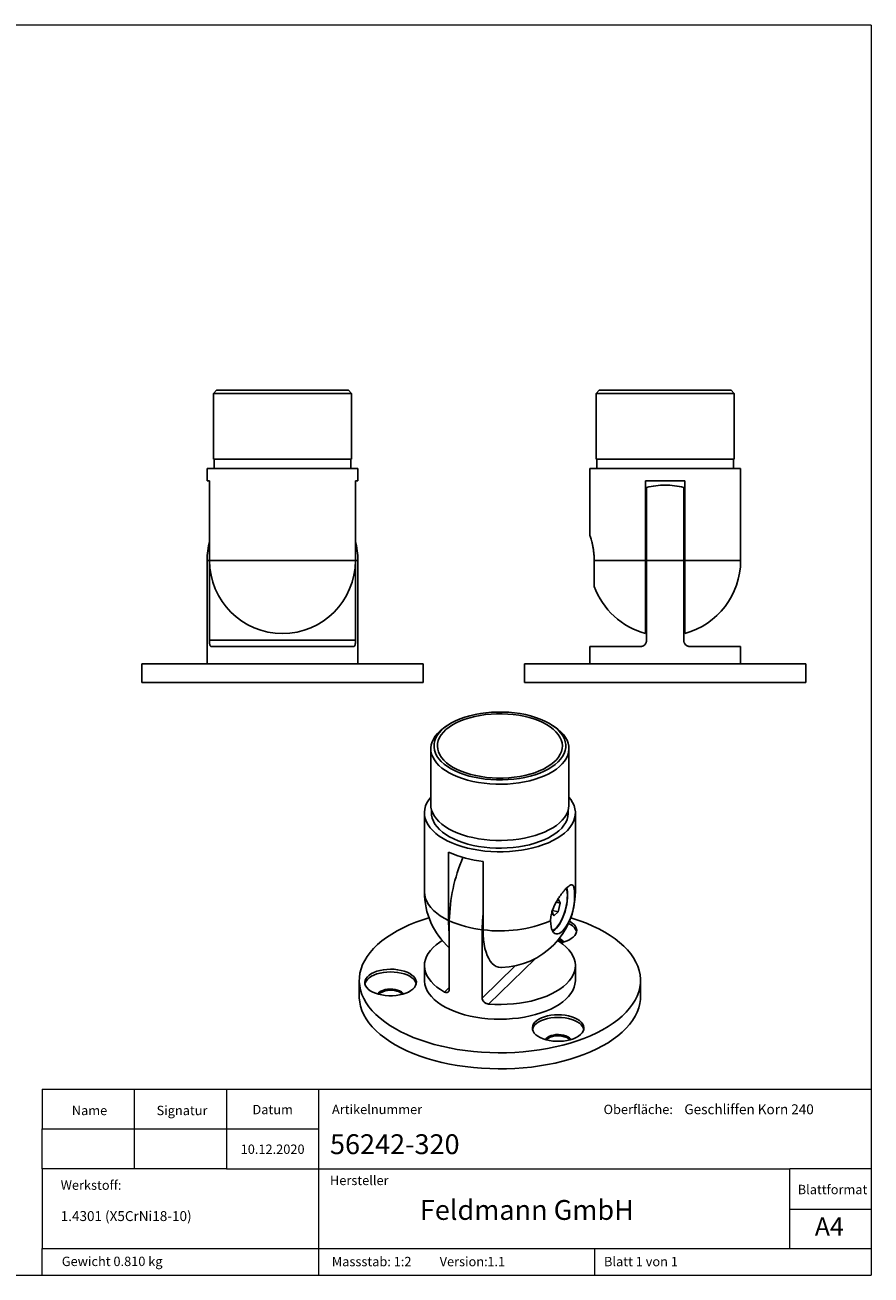
# Model space of a CAD drawing. Units: millimetres. Extents: x 10 to 584, y 10 to 410.
# Drawn here: x 313 to 584, y 10 to 410 of the extents above; entities that cross this region are included whole.
import ezdxf

# ---------------------------------------------------------------- set-up
doc = ezdxf.new("R2010")
doc.units = ezdxf.units.MM
doc.header["$LTSCALE"] = 2
doc.styles.add('SLDTEXTSTYLE0', font='TXT', dxfattribs={"width": 0.75})
doc.styles.add('SLDTEXTSTYLE1', font='TXT', dxfattribs={"width": 0.692308})

msp = doc.modelspace()

# ---------------------------------------------------------------- linework, layer by layer
at = {"color": 7, "linetype": 'Continuous', "lineweight": 18}
for p, q in [((584, 410), (10, 410)), ((584, 410), (584, 10)), ((318.8, 69.5), (348.26, 69.5)), ((318.8, 69.5), (318.8, 56.75)), ((348.26, 69.5), (377.72, 69.5)), ((348.26, 44), (348.26, 69.5)), ((377.72, 69.5), (407.2, 69.5)), ((377.72, 69.5), (377.72, 44)), ((407.2, 69.5), (584, 69.5)), ((407.2, 69.5), (407.2, 10)), ((318.8, 56.75), (348.26, 56.75)), ((318.8, 44), (318.8, 56.75)), ((348.26, 56.75), (377.72, 56.75)), ((377.72, 56.75), (407.2, 56.75)), ((348.26, 44), (318.8, 44)), ((318.8, 44), (318.8, 18.5)), ((377.72, 44), (348.26, 44)), ((377.72, 44), (407.2, 44)), ((407.2, 44), (558, 44)), ((584, 44), (558, 44)), ((558, 30.99), (558, 44)), ((558, 18.5), (558, 30.99)), ((584, 30.99), (558, 30.99)), ((318.8, 18.5), (584, 18.5)), ((318.8, 10), (318.8, 18.5)), ((495.6, 10), (495.6, 18.5)), ((10, 10), (584, 10))]:
    msp.add_line(p, q, dxfattribs=at)
at = {"color": 7, "linetype": 'Continuous', "lineweight": 25}
for p, q in [((374.56, 293.11), (373.56, 292.11)), ((373.56, 292.11), (373.56, 271.11)), ((417.76, 292.11), (373.56, 292.11)), ((374.56, 293.11), (416.76, 293.11)), ((417.76, 292.11), (416.76, 293.11)), ((417.76, 271.11), (417.76, 292.11)), ((497.03, 293.11), (496.03, 292.11)), ((496.03, 292.11), (496.03, 271.11)), ((540.23, 292.11), (496.03, 292.11)), ((497.03, 293.11), (539.23, 293.11)), ((540.23, 292.11), (539.23, 293.11)), ((540.23, 271.11), (540.23, 292.11)), ((371.51, 268.11), (371.51, 264.11)), ((419.81, 268.11), (371.51, 268.11)), ((373.56, 271.11), (417.76, 271.11)), ((373.76, 271.11), (373.76, 268.11)), ((417.56, 268.11), (417.56, 271.11)), ((419.81, 264.11), (419.81, 268.11)), ((493.98, 268.11), (493.98, 246.86)), ((518.13, 268.11), (493.98, 268.11)), ((496.03, 271.11), (540.23, 271.11)), ((496.23, 271.11), (496.23, 268.11)), ((542.28, 268.11), (518.13, 268.11)), ((540.03, 268.11), (540.03, 271.11)), ((542.28, 238.61), (542.28, 268.11)), ((372.33, 264.11), (371.51, 264.11)), ((372.33, 238.61), (372.33, 264.11)), ((419.81, 264.11), (418.99, 264.11)), ((418.99, 264.11), (418.99, 238.61)), ((511.88, 264.11), (511.88, 238.61)), ((524.38, 264.11), (511.88, 264.11)), ((524.38, 238.61), (524.38, 264.11)), ((512.18, 238.61), (512.18, 262.02)), ((524.08, 238.61), (524.08, 262.02)), ((512.08, 242.61), (511.88, 242.32)), ((512.18, 242.61), (512.08, 242.61)), ((512.08, 242.07), (512.08, 242.61)), ((512.08, 234.61), (512.08, 242.07)), ((524.38, 242.34), (524.08, 241.92)), ((524.08, 241.92), (524.08, 241.92)), ((524.08, 241.48), (524.08, 241.92)), ((524.08, 235.3), (524.08, 241.48)), ((371.51, 238.61), (371.51, 205.61)), ((372.25, 238.61), (372.25, 213.11)), ((418.99, 238.61), (372.33, 238.61)), ((419.07, 238.61), (419.07, 213.11)), ((419.81, 205.61), (419.81, 238.61)), ((511.88, 238.61), (495.43, 238.61)), ((495.43, 230.36), (495.43, 238.61)), ((511.88, 238.61), (511.88, 215.28)), ((524.08, 238.61), (512.18, 238.61)), ((512.18, 238.61), (512.18, 213.11)), ((524.08, 238.61), (524.08, 213.11)), ((524.38, 215.28), (524.38, 238.61)), ((511.88, 234.9), (512.08, 234.61)), ((512.08, 234.61), (512.18, 234.61)), ((524.08, 235.29), (524.08, 235.3)), ((524.08, 235.3), (524.38, 234.88)), ((372.25, 213.11), (419.07, 213.11)), ((372.86, 211.11), (418.46, 211.11)), ((493.98, 211.11), (493.98, 205.61)), ((493.98, 211.11), (510.18, 211.11)), ((526.08, 211.11), (542.28, 211.11)), ((542.28, 205.61), (542.28, 211.11)), ((350.66, 205.61), (350.66, 199.61)), ((350.66, 205.61), (440.66, 205.61)), ((440.66, 199.61), (440.66, 205.61)), ((473.13, 205.61), (473.13, 199.61)), ((473.13, 205.61), (563.13, 205.61)), ((563.13, 199.61), (563.13, 205.61)), ((350.66, 199.61), (440.66, 199.61)), ((473.13, 199.61), (563.13, 199.61)), ((448.37, 185.82), (447.57, 185.28)), ((482.9, 185.28), (482.1, 185.82)), ((443.13, 178.44), (443.13, 160.44)), ((487.33, 160.44), (487.33, 178.44)), ((441.08, 157.87), (441.08, 132.58)), ((443.33, 158.91), (443.33, 157.87)), ((487.13, 157.87), (487.13, 158.91)), ((489.38, 132.58), (489.38, 157.87)), ((448.82, 145.31), (448.82, 123.46)), ((459.87, 120.45), (459.87, 142.31)), ((483.29, 129.36), (484.54, 129.02)), ((484.54, 129.02), (483.86, 126.21)), ((483.91, 130.42), (484.54, 129.02)), ((482.51, 124.89), (481.92, 126.19)), ((482.08, 126.69), (483.86, 126.21)), ((483.86, 126.21), (482.51, 124.89)), ((449.05, 123.35), (449.05, 101.49)), ((459.57, 120.49), (459.57, 98.63)), ((483.78, 117.11), (485.11, 116.73)), ((441.08, 109.01), (441.08, 104.29)), ((489.38, 104.29), (489.38, 109.01)), ((420.23, 104.29), (420.23, 99.15)), ((510.23, 99.15), (510.23, 104.29))]:
    msp.add_line(p, q, dxfattribs=at)
at = {"color": 8, "linetype": 'Continuous', "lineweight": 25}
for p, q in [((372.25, 238.61), (371.51, 238.61)), ((419.07, 238.61), (419.81, 238.61)), ((542.28, 238.61), (524.38, 238.61)), ((459.57, 98.63), (470.12, 108.93)), ((476.47, 111.2), (461.62, 96.71)), ((447.56, 100.53), (449.05, 101.98))]:
    msp.add_line(p, q, dxfattribs=at)
at = {"color": 7, "linetype": 'Continuous', "lineweight": 25, "flags": 128}
for points in [[(372.25, 238.61), (372.31, 240.21), (372.33, 240.52)], [(418.99, 240.52), (419.01, 240.21), (419.07, 238.61)], [(455.39, 169.68), (457.05, 169.28), (458.78, 168.95), (460.55, 168.7), (462.36, 168.53), (464.19, 168.44), (466.04, 168.44), (467.87, 168.51), (469.68, 168.67), (471.47, 168.91), (473.2, 169.23), (474.87, 169.63), (476.47, 170.1), (477.98, 170.64), (479.4, 171.24), (480.71, 171.91), (481.9, 172.63), (482.96, 173.4), (483.89, 174.22), (484.68, 175.08), (485.32, 175.97), (485.81, 176.88), (486.14, 177.82), (486.31, 178.76), (486.32, 179.71), (486.17, 180.65), (485.86, 181.59), (485.39, 182.5), (484.77, 183.4), (484, 184.26), (483.09, 185.08), (482.04, 185.86), (480.87, 186.59), (479.57, 187.27), (478.17, 187.88), (476.67, 188.43), (475.08, 188.91), (473.42, 189.31), (471.69, 189.64), (469.91, 189.89), (468.1, 190.06), (466.27, 190.15), (464.43, 190.15), (462.6, 190.08), (460.78, 189.92), (459, 189.68), (457.27, 189.36), (455.59, 188.96), (454, 188.49), (452.48, 187.95), (451.07, 187.35), (449.76, 186.68), (448.57, 185.96), (447.5, 185.18), (446.57, 184.37), (445.78, 183.51), (445.15, 182.62), (444.66, 181.71), (444.33, 180.77), (444.16, 179.83), (444.15, 178.88), (444.3, 177.94), (444.61, 177), (445.07, 176.08), (445.69, 175.19), (446.46, 174.33), (447.37, 173.51), (448.42, 172.73), (449.6, 172), (450.89, 171.32), (452.29, 170.71), (453.8, 170.16), (455.39, 169.68)], [(455.9, 170.18), (457.52, 169.79), (459.21, 169.47), (460.94, 169.23), (462.71, 169.08), (464.5, 169), (466.29, 169.01), (468.08, 169.1), (469.84, 169.27), (471.57, 169.52), (473.24, 169.86), (474.85, 170.26), (476.39, 170.74), (477.83, 171.29), (479.17, 171.91), (480.4, 172.58), (481.51, 173.31), (482.48, 174.08), (483.32, 174.9), (484.01, 175.75), (484.55, 176.64), (484.94, 177.54), (485.17, 178.45), (485.23, 179.38), (485.14, 180.3), (484.88, 181.22), (484.47, 182.12), (483.9, 182.99), (483.18, 183.84), (482.32, 184.65), (481.32, 185.42), (480.19, 186.13), (478.94, 186.8), (477.58, 187.4), (476.11, 187.94), (474.57, 188.41), (472.94, 188.8), (471.26, 189.12), (469.52, 189.36), (467.76, 189.51), (465.97, 189.59), (464.17, 189.58), (462.39, 189.49), (460.62, 189.32), (458.9, 189.07), (457.22, 188.73), (455.61, 188.33), (454.08, 187.85), (452.64, 187.3), (451.29, 186.68), (450.07, 186.01), (448.96, 185.28), (447.98, 184.51), (447.14, 183.69), (446.45, 182.84), (445.91, 181.95), (445.53, 181.05), (445.3, 180.13), (445.23, 179.21), (445.33, 178.29), (445.58, 177.37), (446, 176.47), (446.57, 175.6), (447.28, 174.75), (448.15, 173.94), (449.15, 173.17), (450.28, 172.45), (451.53, 171.79), (452.89, 171.19), (454.35, 170.65), (455.9, 170.18)], [(454.92, 168.37), (453.3, 168.86), (451.76, 169.41), (450.33, 170.03), (449, 170.72), (447.78, 171.45), (446.7, 172.24), (445.74, 173.07), (444.93, 173.94), (444.26, 174.85), (443.75, 175.77), (443.39, 176.72), (443.18, 177.68), (443.14, 178.65), (443.25, 179.61), (443.52, 180.57), (443.95, 181.51), (444.54, 182.43), (445.27, 183.32), (446.14, 184.17), (447.16, 184.99), (447.57, 185.28)], [(482.9, 185.28), (483.77, 184.64), (484.72, 183.8), (485.54, 182.93), (486.2, 182.03), (486.72, 181.1), (487.08, 180.15), (487.28, 179.19), (487.33, 178.23), (487.21, 177.26), (486.94, 176.31), (486.51, 175.37), (485.93, 174.45), (485.2, 173.56), (484.32, 172.7), (483.31, 171.89), (482.17, 171.12), (480.9, 170.41), (479.52, 169.76), (478.04, 169.16), (476.47, 168.64), (474.81, 168.18), (473.09, 167.8), (471.31, 167.49), (469.49, 167.27), (467.63, 167.12), (465.76, 167.06), (463.89, 167.08), (462.02, 167.18), (460.18, 167.36), (458.37, 167.62), (456.61, 167.96), (454.92, 168.37)], [(487.33, 162.88), (487.91, 162.14), (488.51, 161.17), (488.96, 160.19), (489.25, 159.18), (489.38, 158.17), (489.34, 157.16), (489.15, 156.15), (488.8, 155.15), (488.29, 154.17), (487.63, 153.21), (486.82, 152.29), (485.86, 151.4), (484.77, 150.55), (483.55, 149.76), (482.2, 149.02), (480.75, 148.33), (479.19, 147.71), (477.53, 147.16), (475.8, 146.68), (473.99, 146.27), (472.13, 145.95), (470.22, 145.7), (468.28, 145.53), (466.32, 145.44), (464.35, 145.44), (462.38, 145.51), (460.44, 145.68), (458.52, 145.92), (456.65, 146.24), (454.84, 146.64), (453.1, 147.11), (451.44, 147.66), (449.87, 148.27), (448.4, 148.95), (447.05, 149.68), (445.81, 150.47), (444.71, 151.31), (443.74, 152.2), (442.91, 153.12), (442.23, 154.07), (441.71, 155.05), (441.34, 156.05), (441.13, 157.05), (441.09, 158.07), (441.2, 159.08), (441.47, 160.09), (441.9, 161.08), (442.49, 162.05), (443.13, 162.88)], [(443.13, 160.44), (443.18, 159.68), (443.39, 158.72), (443.75, 157.77), (444.26, 156.85), (444.93, 155.94), (445.74, 155.07), (446.7, 154.24), (447.78, 153.45), (449, 152.72), (450.33, 152.03), (451.76, 151.41), (453.3, 150.86), (454.92, 150.37)], [(454.92, 150.37), (456.61, 149.96), (458.37, 149.62), (460.18, 149.36), (462.02, 149.18), (463.89, 149.08), (465.76, 149.06), (467.63, 149.12), (469.49, 149.27), (471.31, 149.49), (473.09, 149.8), (474.81, 150.18), (476.47, 150.64), (478.04, 151.16), (479.52, 151.75), (480.9, 152.41), (482.17, 153.12), (483.31, 153.89), (484.32, 154.7), (485.2, 155.56), (485.93, 156.45), (486.51, 157.37), (486.94, 158.31), (487.21, 159.26), (487.33, 160.23), (487.33, 160.44)], [(443.33, 157.87), (443.38, 157.12), (443.58, 156.17), (443.94, 155.23), (444.45, 154.31), (445.11, 153.41), (445.92, 152.55), (446.86, 151.72), (447.94, 150.94), (449.14, 150.21), (450.46, 149.54), (451.89, 148.92), (453.41, 148.37), (455.01, 147.89)], [(455.01, 147.89), (456.69, 147.48), (458.43, 147.14), (460.22, 146.89), (462.05, 146.71), (463.9, 146.61), (465.76, 146.59), (467.61, 146.65), (469.45, 146.8), (471.26, 147.02), (473.02, 147.32), (474.73, 147.7), (476.37, 148.15), (477.93, 148.67), (479.39, 149.26), (480.76, 149.91), (482.01, 150.62), (483.15, 151.38), (484.15, 152.18), (485.02, 153.03), (485.74, 153.91), (486.32, 154.82), (486.75, 155.75), (487.02, 156.7), (487.13, 157.66), (487.13, 157.87)], [(482.02, 120.24), (482.33, 120.38), (482.84, 120.72), (483.36, 121.2), (483.87, 121.82), (484.37, 122.55), (484.85, 123.39), (485.29, 124.32), (485.69, 125.32), (486.04, 126.36), (486.33, 127.43), (486.56, 128.51), (486.72, 129.57), (486.8, 130.6), (486.82, 131.56), (486.75, 132.44), (486.62, 133.23), (486.47, 133.75)], [(482.16, 119.98), (482.25, 120.04), (482.79, 120.42), (483.32, 120.94), (483.85, 121.6), (484.37, 122.38), (484.86, 123.26), (485.32, 124.22), (485.73, 125.26), (486.09, 126.34), (486.39, 127.45), (486.62, 128.57), (486.79, 129.67), (486.88, 130.73), (486.9, 131.74), (486.85, 132.66), (486.72, 133.5), (486.62, 133.9)], [(481.46, 123.37), (481.5, 122.4), (481.61, 121.53), (481.8, 120.77), (482.07, 120.14), (482.4, 119.65), (482.79, 119.32), (483.23, 119.14), (483.71, 119.13), (484.22, 119.28), (484.76, 119.59), (485.31, 120.05), (485.85, 120.66), (486.39, 121.4), (486.91, 122.25), (487.39, 123.21), (487.83, 124.24), (488.22, 125.33), (488.55, 126.46), (488.81, 127.6), (489, 128.74), (489.12, 129.84), (489.16, 130.88)], [(442.54, 124.31), (440.52, 123.66), (438.33, 122.87), (436.24, 122.02), (434.26, 121.1), (432.38, 120.13), (430.61, 119.1), (428.97, 118.02), (427.46, 116.89), (426.07, 115.71), (424.83, 114.5), (423.73, 113.25), (422.77, 111.96), (421.96, 110.66), (421.31, 109.32), (420.8, 107.97), (420.46, 106.61), (420.27, 105.24), (420.24, 103.87), (420.37, 102.5), (420.65, 101.13), (421.1, 99.78), (421.69, 98.44), (422.44, 97.12), (423.34, 95.83), (424.39, 94.56), (425.58, 93.33), (426.91, 92.14), (428.38, 91), (429.97, 89.89), (431.69, 88.84), (433.52, 87.85), (435.47, 86.91), (437.52, 86.03), (439.67, 85.22), (441.91, 84.47), (444.23, 83.79)], [(444.23, 83.79), (446.63, 83.19), (449.09, 82.66), (451.6, 82.2), (454.17, 81.83), (456.77, 81.53), (459.4, 81.31), (462.06, 81.17), (464.72, 81.12), (467.39, 81.14), (470.05, 81.25), (472.69, 81.44), (475.31, 81.7), (477.89, 82.05), (480.42, 82.48), (482.91, 82.98), (485.33, 83.55), (487.68, 84.2), (489.95, 84.92), (492.13, 85.71), (494.22, 86.57), (496.21, 87.48), (498.09, 88.46), (499.85, 89.49), (501.49, 90.57), (503.01, 91.7), (504.39, 92.87), (505.64, 94.09), (506.74, 95.34), (507.7, 96.62), (508.5, 97.93), (509.16, 99.26), (509.66, 100.61), (510.01, 101.97), (510.2, 103.34), (510.23, 104.72), (510.1, 106.09), (509.81, 107.45), (509.37, 108.81), (508.77, 110.15), (508.02, 111.47), (507.12, 112.76), (506.08, 114.02), (504.89, 115.25), (503.55, 116.44), (502.09, 117.59), (500.5, 118.69), (498.78, 119.74), (496.94, 120.74), (494.99, 121.68), (492.94, 122.55), (490.79, 123.37), (488.56, 124.11), (487.92, 124.31)], [(465.74, 108.43), (465.58, 108.43), (464.81, 108.53), (464.07, 108.77), (463.39, 109.17), (462.75, 109.72), (462.17, 110.41), (461.65, 111.24), (461.19, 112.22), (460.79, 113.31), (460.46, 114.53), (460.21, 115.87), (460.02, 117.3), (459.91, 118.84), (459.87, 120.45)], [(484.77, 116.32), (485.46, 116.49), (486.44, 116.81), (487.32, 117.19), (488.08, 117.63), (488.72, 118.12), (489.23, 118.66), (489.58, 119.22), (489.77, 119.8), (489.81, 120.4), (489.69, 120.99), (489.41, 121.56), (488.97, 122.11), (488.39, 122.62), (487.68, 123.09), (487.49, 123.2)], [(446.76, 117.02), (446.01, 116.54), (444.87, 115.7), (443.87, 114.81), (443.02, 113.89), (442.32, 112.93), (441.77, 111.95), (441.38, 110.94), (441.15, 109.92), (441.08, 108.9), (441.18, 107.88), (441.44, 106.86), (441.87, 105.86), (442.45, 104.88), (443.19, 103.93), (444.07, 103.01), (445.1, 102.14), (446.27, 101.31), (447.56, 100.53)], [(461.62, 96.71), (463.6, 96.6), (465.59, 96.57), (467.57, 96.63), (469.54, 96.77), (471.48, 96.99), (473.38, 97.3), (475.22, 97.68), (477, 98.14), (478.69, 98.68), (480.3, 99.28), (481.8, 99.96), (483.19, 100.69), (484.45, 101.48), (485.59, 102.32), (486.59, 103.2), (487.45, 104.13), (488.15, 105.08), (488.7, 106.07), (489.09, 107.07), (489.32, 108.09), (489.38, 109.11), (489.28, 110.14), (489.02, 111.15), (488.6, 112.15), (488.02, 113.13), (487.28, 114.08), (486.39, 115), (485.37, 115.88), (484.2, 116.71), (483.7, 117.02)], [(438.5, 103.77), (438.38, 104.36), (438.1, 104.93), (437.66, 105.48), (437.08, 105.99), (436.37, 106.46), (435.54, 106.87), (434.61, 107.22), (433.59, 107.49), (432.51, 107.7), (431.38, 107.82), (430.23, 107.86), (429.08, 107.81), (427.96, 107.69), (426.88, 107.48), (425.86, 107.2), (424.94, 106.85), (424.11, 106.44), (423.4, 105.97), (422.83, 105.46), (422.4, 104.91), (422.13, 104.33), (422.01, 103.74), (422.06, 103.15), (422.26, 102.57), (422.62, 102), (423.13, 101.47), (423.77, 100.98), (424.55, 100.54), (425.43, 100.16), (426.41, 99.85), (427.46, 99.61), (428.57, 99.45), (429.71, 99.37), (430.86, 99.37), (432, 99.45), (433.1, 99.62), (434.15, 99.86), (435.13, 100.18), (436.01, 100.56), (436.78, 101), (437.42, 101.49), (437.92, 102.03), (438.27, 102.59), (438.47, 103.18), (438.5, 103.77)], [(438.47, 103.18), (438.38, 103.5), (438.1, 104.08), (437.66, 104.62), (437.08, 105.14), (436.37, 105.6), (435.54, 106.01), (434.61, 106.36), (433.59, 106.64), (432.51, 106.84), (431.38, 106.96), (430.23, 107), (429.08, 106.96), (427.96, 106.83), (426.88, 106.63), (425.86, 106.35), (424.94, 106), (424.11, 105.58), (423.4, 105.11), (422.83, 104.6), (422.4, 104.05), (422.13, 103.47), (422.05, 103.18)], [(441.08, 104.29), (441.09, 103.99), (441.22, 102.98), (441.51, 101.97), (441.95, 100.98), (442.55, 100.02), (443.31, 99.08), (444.2, 98.18), (445.24, 97.31), (446.41, 96.5), (447.71, 95.73), (449.12, 95.03), (450.64, 94.38), (452.26, 93.8), (453.96, 93.29)], [(453.96, 93.29), (455.74, 92.86), (457.58, 92.5), (459.47, 92.21), (461.41, 92.01), (463.36, 91.89), (465.33, 91.85), (467.3, 91.9), (469.25, 92.03), (471.18, 92.24), (473.07, 92.53), (474.9, 92.9), (476.68, 93.34), (478.37, 93.86), (479.98, 94.44), (481.49, 95.09), (482.89, 95.81), (484.17, 96.58), (485.33, 97.4), (486.36, 98.26), (487.24, 99.17), (487.98, 100.11), (488.56, 101.08), (488.99, 102.07), (489.27, 103.08), (489.38, 104.09), (489.38, 104.29)], [(434.35, 99.92), (434.12, 100.24), (433.7, 100.61), (433.15, 100.93), (432.48, 101.19), (431.73, 101.37), (430.93, 101.48), (430.1, 101.51), (429.27, 101.45), (428.48, 101.31), (427.76, 101.09), (427.14, 100.81), (426.64, 100.47), (426.27, 100.08), (426.17, 99.92)], [(420.23, 99.15), (420.24, 98.73), (420.37, 97.35), (420.65, 95.99), (421.1, 94.63), (421.69, 93.29), (422.44, 91.98), (423.34, 90.68), (424.39, 89.42), (425.58, 88.19), (426.91, 87), (428.38, 85.85), (429.97, 84.75), (431.69, 83.7), (433.52, 82.7), (435.47, 81.77), (437.52, 80.89), (439.67, 80.07), (441.91, 79.33), (444.23, 78.65)], [(444.23, 78.65), (446.63, 78.05), (449.09, 77.52), (451.6, 77.06), (454.17, 76.68), (456.77, 76.39), (459.4, 76.17), (462.06, 76.03), (464.72, 75.97), (467.39, 76), (470.05, 76.11), (472.69, 76.29), (475.31, 76.56), (477.89, 76.91), (480.42, 77.33), (482.91, 77.83), (485.33, 78.41), (487.68, 79.06), (489.95, 79.78), (492.13, 80.57), (494.22, 81.42), (496.21, 82.34), (498.09, 83.31), (499.85, 84.34), (501.49, 85.43), (503.01, 86.56), (504.39, 87.73), (505.64, 88.95), (506.74, 90.2), (507.7, 91.48), (508.5, 92.79), (509.16, 94.12), (509.66, 95.47), (510.01, 96.83), (510.2, 98.2), (510.23, 99.15)], [(479.48, 92.63), (478.55, 92.28), (477.73, 91.87), (477.02, 91.4), (476.45, 90.89), (476.02, 90.34), (475.74, 89.76), (475.63, 89.17), (475.67, 88.58), (475.87, 87.99), (476.23, 87.43), (476.74, 86.9), (477.39, 86.41), (478.16, 85.97), (479.05, 85.59), (480.02, 85.28), (481.08, 85.04), (482.18, 84.88), (483.32, 84.8), (484.47, 84.8), (485.61, 84.88), (486.72, 85.05), (487.77, 85.29), (488.74, 85.61), (489.62, 85.99), (490.39, 86.43), (491.03, 86.92), (491.53, 87.46), (491.88, 88.02), (492.08, 88.6), (492.12, 89.2), (491.99, 89.79), (491.71, 90.36), (491.28, 90.91), (490.7, 91.42), (489.99, 91.89), (489.16, 92.3), (488.22, 92.65), (487.21, 92.92), (486.12, 93.12), (485, 93.25), (483.85, 93.28), (482.7, 93.24), (481.57, 93.12), (480.49, 92.91), (479.48, 92.63)], [(492.08, 88.61), (491.99, 88.93), (491.71, 89.5), (491.28, 90.05), (490.7, 90.57), (489.99, 91.03), (489.16, 91.44), (488.22, 91.79), (487.21, 92.07), (486.12, 92.27), (485, 92.39), (483.85, 92.43), (482.7, 92.38), (481.57, 92.26), (480.49, 92.05), (479.48, 91.77)], [(479.48, 91.77), (478.55, 91.42), (477.73, 91.01), (477.02, 90.54), (476.45, 90.03), (476.02, 89.48), (475.74, 88.9), (475.67, 88.61)], [(487.96, 85.35), (487.84, 85.53), (487.47, 85.92), (486.96, 86.25), (486.33, 86.54), (485.61, 86.75), (484.82, 86.88), (483.99, 86.94), (483.16, 86.91), (482.36, 86.79), (481.61, 86.6)]]:
    msp.add_lwpolyline(points, dxfattribs=at)
at = {"color": 8, "linetype": 'Continuous', "lineweight": 25, "flags": 128}
for points in [[(448.82, 123.46), (447.43, 124.18), (446.15, 124.95), (445.01, 125.78), (444, 126.66), (443.13, 127.57), (442.41, 128.52), (441.84, 129.49), (441.43, 130.49), (441.17, 131.5), (441.08, 132.51), (441.08, 132.58)], [(489.38, 132.58), (489.35, 131.96), (489.16, 130.88)]]:
    msp.add_lwpolyline(points, dxfattribs=at)
at = {"color": 7, "linetype": 'Continuous', "lineweight": 25}
for centre, radius, start, end in [((518.13, 238.61), 24.15, 90.0032, 104.2632), ((518.13, 238.61), 24.15, 75.7368, 90.0032), ((395.66, 238.61), 24.15, 165.0012, 180), ((395.66, 238.61), 24.15, 0, 14.9988), ((395.66, 238.61), 23.33, 180, 0), ((518.13, 238.61), 24.15, 284.9988, 0), ((518.13, 238.61), 24.15, 199.9753, 255.0012), ((463.56, 177.7), 35.58, 245.5321, 264.0589), ((503.41, 122.28), 54.37, 156.9195, 178.8773), ((465.23, 132.58), 24.15, 180, 227.9168), ((465.23, 132.58), 24.15, 271.1977, 0), ((503.11, 120.35), 43.53, 173.2461, 179.8142), ((479.01, 123.31), 30.19, 179.7304, 187.0633), ((463.54, 155.9), 35.63, 245.9925, 263.5985), ((465.27, 161.88), 41.78, 262.5829, 292.7983), ((485.71, 118.47), 4.28, 18.1433, 69.9384), ((482.9, 113.94), 3.56, 45.5143, 72.7315), ((483.25, 114.92), 2.91, 33.9672, 70.3878), ((430.25, 94.96), 6.2, 71.2391, 128.0064), ((431.45, 97.12), 3.79, 45.8689, 77.9175), ((482.33, 83.6), 3.08, 103.4643, 145.6192), ((483.86, 80.39), 6.2, 71.2391, 128.0064), ((485.06, 82.55), 3.79, 45.8689, 77.9175)]:
    msp.add_arc(centre, radius, start, end, dxfattribs=at)
at = {"color": 8, "linetype": 'Continuous', "lineweight": 25}
msp.add_arc((465.23, 130.23), 38.8, 88.4195, 91.5805, dxfattribs=at)
at = {"color": 7, "linetype": 'Continuous', "lineweight": 25}
for points, knots in [([(495.43, 238.61), (495.42, 239.05), (495.41, 239.95), (495.29, 241.25), (495.11, 242.48), (494.89, 243.61), (494.65, 244.63), (494.41, 245.5), (494.2, 246.18), (494.06, 246.6), (493.99, 246.82), (493.98, 246.85), (493.98, 246.86)], [0, 0, 0, 0, 0.101522, 0.206109, 0.3076, 0.411836, 0.51712, 0.625289, 0.733271, 0.844612, 0.921658, 1, 1, 1, 1]), ([(372.86, 211.11), (372.81, 211.11), (372.77, 211.12), (372.69, 211.17), (372.65, 211.21), (372.57, 211.3), (372.54, 211.36), (372.47, 211.5), (372.44, 211.59), (372.39, 211.77), (372.37, 211.87), (372.33, 212.09), (372.31, 212.2), (372.27, 212.57), (372.25, 212.84), (372.25, 213.11)], [0, 0, 0, 0, 0.125, 0.125, 0.25, 0.25, 0.375, 0.375, 0.5, 0.5, 0.625, 0.625, 0.75, 0.75, 1, 1, 1, 1]), ([(419.07, 213.11), (419.07, 212.97), (419.06, 212.84), (419.05, 212.58), (419.04, 212.45), (419.01, 212.21), (418.99, 212.09), (418.95, 211.87), (418.93, 211.77), (418.85, 211.5), (418.78, 211.35), (418.67, 211.21), (418.63, 211.17), (418.55, 211.12), (418.51, 211.11), (418.46, 211.11)], [0, 0, 0, 0, 0.125, 0.125, 0.25, 0.25, 0.375, 0.375, 0.5, 0.5, 0.75, 0.75, 0.875, 0.875, 1, 1, 1, 1]), ([(512.18, 213.11), (512.18, 212.97), (512.16, 212.84), (512.11, 212.58), (512.07, 212.45), (511.97, 212.21), (511.9, 212.09), (511.75, 211.87), (511.67, 211.77), (511.39, 211.5), (511.16, 211.35), (510.81, 211.21), (510.68, 211.17), (510.43, 211.12), (510.31, 211.11), (510.18, 211.11)], [0, 0, 0, 0, 0.125, 0.125, 0.25, 0.25, 0.375, 0.375, 0.5, 0.5, 0.75, 0.75, 0.875, 0.875, 1, 1, 1, 1]), ([(526.08, 211.11), (525.95, 211.11), (525.82, 211.12), (525.58, 211.17), (525.45, 211.21), (525.21, 211.3), (525.1, 211.36), (524.88, 211.5), (524.78, 211.59), (524.59, 211.77), (524.5, 211.87), (524.35, 212.09), (524.29, 212.2), (524.13, 212.57), (524.08, 212.84), (524.08, 213.11)], [0, 0, 0, 0, 0.125, 0.125, 0.25, 0.25, 0.375, 0.375, 0.5, 0.5, 0.625, 0.625, 0.75, 0.75, 1, 1, 1, 1]), ([(489.16, 130.88), (489.15, 131.25), (489.15, 132), (489.1, 132.93), (489.01, 133.7), (488.86, 134.29), (488.65, 134.69), (488.36, 134.88), (487.97, 134.86), (487.52, 134.63), (487.05, 134.28), (486.55, 133.82), (485.94, 133.18), (485.24, 132.33), (484.51, 131.35), (483.79, 130.27), (483.11, 129.08), (482.49, 127.82), (481.98, 126.5), (481.66, 125.31), (481.49, 124.25), (481.47, 123.66), (481.46, 123.37)], [0, 0, 0, 0, 0.050761, 0.103055, 0.1538, 0.205918, 0.25856, 0.312644, 0.366635, 0.422306, 0.460829, 0.5, 0.550863, 0.603251, 0.6541, 0.706338, 0.758857, 0.812809, 0.866827, 0.922519, 0.960935, 1, 1, 1, 1]), ([(449.05, 101.49), (449.05, 101.37), (449.04, 101.27), (449, 101.06), (448.97, 100.96), (448.89, 100.79), (448.84, 100.71), (448.72, 100.58), (448.66, 100.53), (448.45, 100.39), (448.28, 100.35), (448.02, 100.37), (447.93, 100.38), (447.74, 100.44), (447.65, 100.48), (447.56, 100.53)], [0, 0, 0, 0, 0.125, 0.125, 0.25, 0.25, 0.375, 0.375, 0.5, 0.5, 0.75, 0.75, 0.875, 0.875, 1, 1, 1, 1]), ([(461.62, 96.71), (461.49, 96.72), (461.36, 96.74), (461.1, 96.8), (460.97, 96.85), (460.72, 96.95), (460.61, 97.02), (460.38, 97.16), (460.28, 97.24), (460.09, 97.42), (460, 97.51), (459.85, 97.72), (459.78, 97.83), (459.63, 98.16), (459.57, 98.4), (459.57, 98.63)], [0, 0, 0, 0, 0.125, 0.125, 0.25, 0.25, 0.375, 0.375, 0.5, 0.5, 0.625, 0.625, 0.75, 0.75, 1, 1, 1, 1])]:
    msp.add_open_spline(points, degree=3, knots=knots, dxfattribs=at)

# ---------------------------------------------------------------- texts
at = {"color": 7, "linetype": 'Continuous', "lineweight": 0}
for s, insert, char_height, attachment_point, style in [('Name', (333.9, 64.15), 3, 2, 'SLDTEXTSTYLE0'), ('Signatur', (363.51, 64.15), 3, 2, 'SLDTEXTSTYLE0'), ('Datum', (392.51, 64.44), 3, 2, 'SLDTEXTSTYLE0'), ('Artikelnummer', (411.5, 64.49), 3, 1, 'SLDTEXTSTYLE0'), ('Oberfläche:', (498.41, 64.49), 3, 1, 'SLDTEXTSTYLE0'), ('Geschliffen Korn 240', (524.26, 64.62), 3.175, 1, 'SLDTEXTSTYLE0'), ('56242-320', (410.86, 55.03), 6.35, 1, 'SLDTEXTSTYLE0'), ('10.12.2020', (392.5, 51.75), 3, 2, 'SLDTEXTSTYLE0'), ('Werkstoff:', (324.68, 40.26), 3, 1, 'SLDTEXTSTYLE0'), ('Hersteller', (410.86, 41.77), 3, 1, 'SLDTEXTSTYLE0'), ('Blattformat', (560.55, 38.86), 3, 1, 'SLDTEXTSTYLE0'), ('Feldmann GmbH', (439.62, 33.99), 6.35, 1, 'SLDTEXTSTYLE0'), ('1.4301 (X5CrNi18-10)', (324.68, 30.44), 3.175, 1, 'SLDTEXTSTYLE0'), ('A4', (566.04, 28.43), 5.821, 1, 'SLDTEXTSTYLE0'), ('Gewicht 0.810 kg', (341.15, 15.86), 3, 2, 'SLDTEXTSTYLE0'), ('Massstab: 1:2', (411.45, 15.8), 3, 1, 'SLDTEXTSTYLE0'), ('Blatt 1 von 1', (498.56, 15.8), 3, 1, 'SLDTEXTSTYLE1'), ('Version:', (445.96, 15.8), 3, 1, 'SLDTEXTSTYLE0'), ('1.1', (461.22, 15.8), 3, 1, 'SLDTEXTSTYLE0')]:
    msp.add_mtext(s, dxfattribs=dict(at, insert=insert, char_height=char_height, attachment_point=attachment_point, style=style))

doc.saveas('drawing.dxf')
